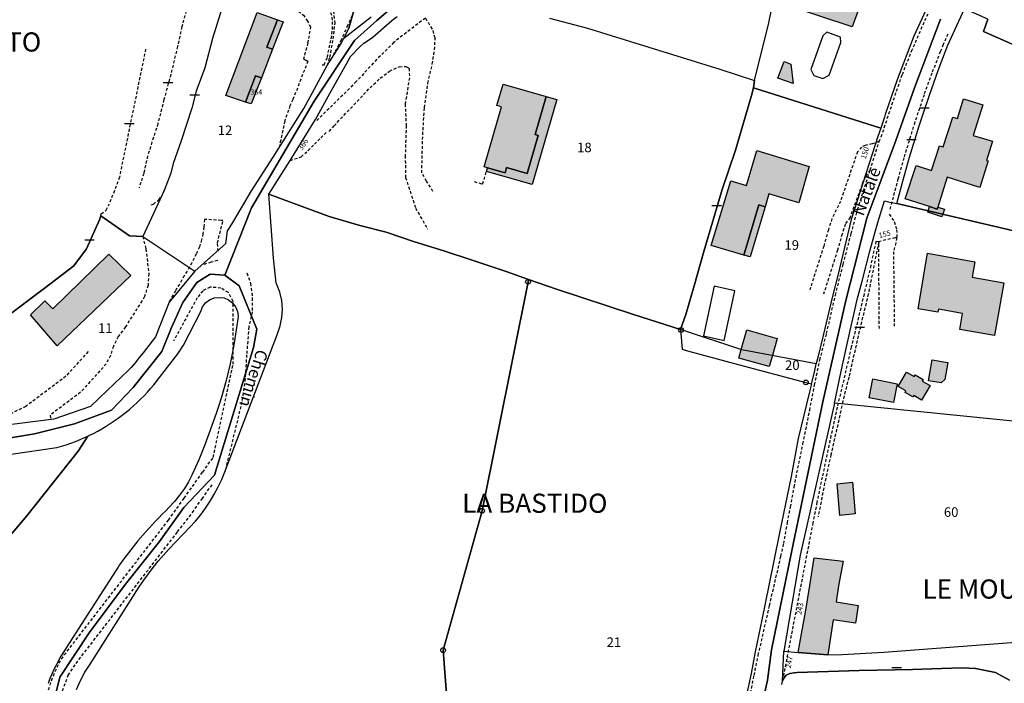
# Model space of a CAD drawing. Units: metres. Extents: x 1033473 to 1039290, y 6305223 to 6309675.
# Drawn here: x 1036481 to 1036687, y 6307911 to 6308050 of the extents above; entities that cross this region are included whole.
import ezdxf
from ezdxf.enums import TextEntityAlignment as Align

# ---------------------------------------------------------------- set-up
doc = ezdxf.new("R2010")
doc.units = ezdxf.units.M
doc.linetypes.add('TOPO1', pattern=[1, 0.6, -0.4])
doc.layers.get('0').update_dxf_attribs({"color": 255, "linetype": 'CONTINUOUS'})
for name, color, linetype in [('ig_cad_bati_dur', 152, 'CONTINUOUS'), ('ig_cad_bati_dur_hach', 24, 'CONTINUOUS'), ('ig_cad_bati_leger', 215, 'CONTINUOUS'), ('ig_cad_bati_leger_hach', 243, 'CONTINUOUS'), ('ig_cad_borne', 230, 'CONTINUOUS'), ('ig_cad_detail_lineaire', 252, 'TOPO1'), ('ig_cad_lieudit', 7, 'ByLayer'), ('ig_cad_lieudit_texte', 210, 'CONTINUOUS'), ('ig_cad_mitoyennete', 230, 'CONTINUOUS'), ('ig_cad_nom_voie', 8, 'CONTINUOUS'), ('ig_cad_numero_voie', 40, 'CONTINUOUS'), ('ig_cad_parcel', 3, 'CONTINUOUS'), ('ig_cad_parcel_num', 3, 'CONTINUOUS'), ('ig_cad_piscine_etang_bassin', 4, 'CONTINUOUS')]:
    doc.layers.add(name, color=color, linetype=linetype)
doc.styles.add('Times New Roman', font='times.ttf')

# ---------------------------------------------------------------- blocks, each defined once
blk = doc.blocks.new('BORNE')
at = {"linetype": 'Continuous'}
blk.add_circle((0, 0), 0.5, dxfattribs=at)
blk = doc.blocks.new('MUR_NON_MIT')
blk.add_line((-1, 0.5), (1, 0.5))

msp = doc.modelspace()

# ---------------------------------------------------------------- hatches: boundary and pattern name
at = {"layer": 'ig_cad_bati_dur_hach'}
for points in [[(1036660.46, 6308063.86), (1036654.81, 6308048.29), (1036641.69, 6308052.64), (1036647.26, 6308068.42)], [(1036528.18, 6308032.6), (1036524.06, 6308033.97), (1036530.62, 6308051.28), (1036534.84, 6308049.74), (1036532.63, 6308044.08), (1036533.82, 6308043.65), (1036531.49, 6308037.66), (1036530.3, 6308038.05)], [(1036590.92, 6308033.75), (1036588.63, 6308025.8), (1036589.26, 6308025.61), (1036586.98, 6308017.68), (1036582.68, 6308018.97), (1036582.34, 6308017.79), (1036578.7, 6308018.88), (1036578, 6308019.08), (1036581.61, 6308031.6), (1036580.63, 6308031.89), (1036581.94, 6308036.31)], [(1036670.94, 6308010.77), (1036665.87, 6308012.4), (1036668.13, 6308019.32), (1036671.31, 6308018.29), (1036673, 6308023.49), (1036673.78, 6308023.23), (1036675.78, 6308029.45), (1036676.74, 6308029.17), (1036678.03, 6308033.26), (1036682.07, 6308032.04), (1036680.05, 6308025.61), (1036684.09, 6308024.4), (1036682.8, 6308020.42), (1036683.15, 6308020.31), (1036681.4, 6308014.75), (1036674.58, 6308016.89), (1036672.65, 6308010.69), (1036672.53, 6308010.26)], [(1036636.62, 6308010.76), (1036635.32, 6308011.16), (1036632.19, 6308000.64), (1036625.33, 6308002.65), (1036629.44, 6308016.15), (1036632.7, 6308015.18), (1036634.86, 6308022.48), (1036645.81, 6308019.16), (1036643.64, 6308011.54), (1036637.41, 6308013.42)], [(1036483.3, 6307988.16), (1036486.33, 6307991.12), (1036487.99, 6307989.42), (1036499.7, 6308000.87), (1036504.24, 6307996.38), (1036488.9, 6307981.68)], [(1036679.81, 6307996.03), (1036686.43, 6307994.89), (1036684.48, 6307983.9), (1036677.22, 6307985.1), (1036677.81, 6307988.49), (1036672.78, 6307989.36), (1036672.67, 6307988.75), (1036668.53, 6307989.46), (1036670.48, 6308001.03), (1036680.4, 6307999.28)], [(1036674.13, 6307974.71), (1036673.37, 6307973.97), (1036670.73, 6307974.42), (1036671.49, 6307978.82), (1036674.74, 6307978.26)], [(1036655.38, 6307946.67), (1036652.2, 6307946.31), (1036651.66, 6307952.91), (1036654.84, 6307953.28)], [(1036644.22, 6307921.6), (1036645.01, 6307926.09), (1036645.96, 6307931.71), (1036646.88, 6307937.49), (1036652.88, 6307936.74), (1036651.94, 6307931.62), (1036651.41, 6307928.27), (1036656.05, 6307927.54), (1036655.46, 6307923.79), (1036650.81, 6307924.52), (1036649.67, 6307917.2), (1036643.53, 6307917.73)]]:
    msp.add_hatch(color=256, dxfattribs=at).paths.add_polyline_path(points)
at = {"layer": 'ig_cad_bati_leger_hach'}
for points in [[(1036534.84, 6308049.74), (1036536.01, 6308049.33), (1036533.82, 6308043.65), (1036532.63, 6308044.08)], [(1036640.57, 6308041.04), (1036641.98, 6308040.5), (1036642.45, 6308036.45), (1036639.24, 6308037.58)], [(1036531.49, 6308037.66), (1036529.37, 6308032.2), (1036528.18, 6308032.6), (1036530.3, 6308038.05)], [(1036590.92, 6308033.75), (1036593.18, 6308033.11), (1036587.98, 6308015.37), (1036578.45, 6308018.08), (1036578.7, 6308018.88), (1036582.34, 6308017.79), (1036582.68, 6308018.97), (1036586.98, 6308017.68), (1036589.26, 6308025.61), (1036588.63, 6308025.8)], [(1036636.62, 6308010.76), (1036633.49, 6308000.27), (1036632.19, 6308000.64), (1036635.32, 6308011.16)], [(1036672.65, 6308010.69), (1036674.06, 6308010.25), (1036673.51, 6308008.67), (1036670.58, 6308009.62), (1036670.94, 6308010.77), (1036672.53, 6308010.26)], [(1036638.13, 6307979.7), (1036637.46, 6307977.37), (1036631.13, 6307979.17), (1036631.63, 6307980.96), (1036632.79, 6307985.05), (1036639.14, 6307983.25)], [(1036666.14, 6307976.25), (1036667.74, 6307975.32), (1036667.92, 6307975.63), (1036669.57, 6307974.67), (1036669.39, 6307974.36), (1036671.04, 6307973.41), (1036669.28, 6307970.4), (1036667.64, 6307971.36), (1036667.46, 6307971.04), (1036665.82, 6307972), (1036666, 6307972.3), (1036664.39, 6307973.24)], [(1036658.3, 6307970.86), (1036659.07, 6307974.79), (1036664.18, 6307973.79), (1036663.4, 6307969.87)]]:
    msp.add_hatch(color=256, dxfattribs=at).paths.add_polyline_path(points)

# ---------------------------------------------------------------- linework, layer by layer
at = {"layer": 'ig_cad_bati_dur'}
for points in [[(1036660.46, 6308063.86), (1036654.81, 6308048.29), (1036641.69, 6308052.64), (1036647.26, 6308068.42)], [(1036528.18, 6308032.6), (1036524.06, 6308033.97), (1036530.62, 6308051.28), (1036534.84, 6308049.74), (1036532.63, 6308044.08), (1036533.82, 6308043.65), (1036531.49, 6308037.66), (1036530.3, 6308038.05)], [(1036590.92, 6308033.75), (1036588.63, 6308025.8), (1036589.26, 6308025.61), (1036586.98, 6308017.68), (1036582.68, 6308018.97), (1036582.34, 6308017.79), (1036578.7, 6308018.88), (1036578, 6308019.08), (1036581.61, 6308031.6), (1036580.63, 6308031.89), (1036581.94, 6308036.31)], [(1036670.94, 6308010.77), (1036665.87, 6308012.4), (1036668.13, 6308019.32), (1036671.31, 6308018.29), (1036673, 6308023.49), (1036673.78, 6308023.23), (1036675.78, 6308029.45), (1036676.74, 6308029.17), (1036678.03, 6308033.26), (1036682.07, 6308032.04), (1036680.05, 6308025.61), (1036684.09, 6308024.4), (1036682.8, 6308020.42), (1036683.15, 6308020.31), (1036681.4, 6308014.75), (1036674.58, 6308016.89), (1036672.65, 6308010.69), (1036672.53, 6308010.26)], [(1036636.62, 6308010.76), (1036635.32, 6308011.16), (1036632.19, 6308000.64), (1036625.33, 6308002.65), (1036629.44, 6308016.15), (1036632.7, 6308015.18), (1036634.86, 6308022.48), (1036645.81, 6308019.16), (1036643.64, 6308011.54), (1036637.41, 6308013.42)], [(1036483.3, 6307988.16), (1036486.33, 6307991.12), (1036487.99, 6307989.42), (1036499.7, 6308000.87), (1036504.24, 6307996.38), (1036488.9, 6307981.68)], [(1036679.81, 6307996.03), (1036686.43, 6307994.89), (1036684.48, 6307983.9), (1036677.22, 6307985.1), (1036677.81, 6307988.49), (1036672.78, 6307989.36), (1036672.67, 6307988.75), (1036668.53, 6307989.46), (1036670.48, 6308001.03), (1036680.4, 6307999.28)], [(1036674.13, 6307974.71), (1036673.37, 6307973.97), (1036670.73, 6307974.42), (1036671.49, 6307978.82), (1036674.74, 6307978.26)], [(1036655.38, 6307946.67), (1036652.2, 6307946.31), (1036651.66, 6307952.91), (1036654.84, 6307953.28)], [(1036644.22, 6307921.6), (1036645.01, 6307926.09), (1036645.96, 6307931.71), (1036646.88, 6307937.49), (1036652.88, 6307936.74), (1036651.94, 6307931.62), (1036651.41, 6307928.27), (1036656.05, 6307927.54), (1036655.46, 6307923.79), (1036650.81, 6307924.52), (1036649.67, 6307917.2), (1036643.53, 6307917.73)]]:
    msp.add_lwpolyline(points, close=True, dxfattribs=at)
at = {"layer": 'ig_cad_bati_leger'}
for points in [[(1036534.84, 6308049.74), (1036536.01, 6308049.33), (1036533.82, 6308043.65), (1036532.63, 6308044.08)], [(1036640.57, 6308041.04), (1036641.98, 6308040.5), (1036642.45, 6308036.45), (1036639.24, 6308037.58)], [(1036531.49, 6308037.66), (1036529.37, 6308032.2), (1036528.18, 6308032.6), (1036530.3, 6308038.05)], [(1036590.92, 6308033.75), (1036593.18, 6308033.11), (1036587.98, 6308015.37), (1036578.45, 6308018.08), (1036578.7, 6308018.88), (1036582.34, 6308017.79), (1036582.68, 6308018.97), (1036586.98, 6308017.68), (1036589.26, 6308025.61), (1036588.63, 6308025.8)], [(1036636.62, 6308010.76), (1036633.49, 6308000.27), (1036632.19, 6308000.64), (1036635.32, 6308011.16)], [(1036672.65, 6308010.69), (1036674.06, 6308010.25), (1036673.51, 6308008.67), (1036670.58, 6308009.62), (1036670.94, 6308010.77), (1036672.53, 6308010.26)], [(1036638.13, 6307979.7), (1036637.46, 6307977.37), (1036631.13, 6307979.17), (1036631.63, 6307980.96), (1036632.79, 6307985.05), (1036639.14, 6307983.25)], [(1036666.14, 6307976.25), (1036667.74, 6307975.32), (1036667.92, 6307975.63), (1036669.57, 6307974.67), (1036669.39, 6307974.36), (1036671.04, 6307973.41), (1036669.28, 6307970.4), (1036667.64, 6307971.36), (1036667.46, 6307971.04), (1036665.82, 6307972), (1036666, 6307972.3), (1036664.39, 6307973.24)], [(1036658.3, 6307970.86), (1036659.07, 6307974.79), (1036664.18, 6307973.79), (1036663.4, 6307969.87)]]:
    msp.add_lwpolyline(points, close=True, dxfattribs=at)
at = {"layer": 'ig_cad_detail_lineaire'}
for points in [[(1036518.05, 6308060.19), (1036517.68, 6308058.94), (1036517.41, 6308058.05), (1036516.94, 6308056.04), (1036515.8, 6308051.65), (1036514.88, 6308048.3), (1036514.01, 6308044.19), (1036512.6, 6308038.39), (1036511.17, 6308033.11), (1036509.91, 6308028.09), (1036508.67, 6308024.24), (1036507.76, 6308021.36), (1036506.96, 6308017.69), (1036505.97, 6308014.71)], [(1036544.21, 6308040.38), (1036544.57, 6308040.4), (1036545.27, 6308041.93), (1036545.66, 6308043.89), (1036546.09, 6308045.81), (1036546.34, 6308047.77), (1036546.33, 6308049.72), (1036546.18, 6308050.65), (1036545.48, 6308052.51), (1036544.9, 6308053.24), (1036544.08, 6308053.76), (1036543.18, 6308054.18), (1036542.35, 6308054.73), (1036538.88, 6308056.63), (1036537.08, 6308057.45), (1036535.94, 6308058.15)], [(1036541.18, 6308044.92), (1036541.41, 6308045.83), (1036541.8, 6308048.2), (1036541.19, 6308049.47), (1036540.47, 6308050.49), (1036539.63, 6308051.23), (1036538.45, 6308051.88), (1036537.58, 6308052.54), (1036529.54, 6308053.89), (1036527.47, 6308053.64), (1036523.59, 6308053.39)], [(1036545.22, 6308040.23), (1036545.79, 6308041.92), (1036546.49, 6308045.77), (1036546.87, 6308049.05), (1036546.66, 6308051.17), (1036545.92, 6308052.89), (1036544.66, 6308054.11), (1036542.75, 6308055.11)], [(1036632.77, 6307905.32), (1036634.31, 6307912.93), (1036635.19, 6307917.14), (1036637.52, 6307927.45), (1036639.92, 6307937.81), (1036640.5, 6307940.43), (1036641.26, 6307944.76), (1036641.92, 6307948.07), (1036642.67, 6307952.23), (1036644.49, 6307961.25), (1036645.93, 6307968.26), (1036646.93, 6307973.53), (1036648.05, 6307978.73), (1036649.43, 6307984.29), (1036651.28, 6307992.29), (1036652.92, 6307998.75), (1036654.56, 6308005.11), (1036655.91, 6308010.16), (1036658.54, 6308018.41), (1036660.39, 6308024.33), (1036660.85, 6308025.35), (1036662.44, 6308030.15), (1036664.04, 6308034.87), (1036665.25, 6308038.36), (1036667.19, 6308043.2), (1036669.94, 6308049.59), (1036672.26, 6308054.68)], [(1036567.31, 6308013.96), (1036565.94, 6308016.08), (1036564.98, 6308017.81), (1036565.13, 6308024.76), (1036565.51, 6308031.41), (1036566.24, 6308036.54), (1036567.15, 6308040.51), (1036567.63, 6308043.52), (1036567.75, 6308045.97), (1036567.22, 6308047.84), (1036565.72, 6308050.14), (1036559.14, 6308045.07), (1036554.87, 6308040.76), (1036551.31, 6308036.86), (1036543.06, 6308028.73)], [(1036550.41, 6308050.69), (1036549.5, 6308048.61), (1036548.12, 6308045.54), (1036547.61, 6308044.53), (1036547.23, 6308043.74), (1036546.56, 6308042.6)], [(1036662.72, 6308010.22), (1036664.39, 6308016.52), (1036665.67, 6308021.13), (1036667.76, 6308027.94), (1036669.9, 6308034.37), (1036671.56, 6308038.91), (1036673.24, 6308043.17), (1036673.76, 6308044.45), (1036674.91, 6308047.11)], [(1036507.34, 6308043.65), (1036501.87, 6308016.91), (1036499.75, 6308011.26)], [(1036541.18, 6308044.92), (1036540.28, 6308041.54), (1036540.82, 6308041.34), (1036541.19, 6308041.12)], [(1036541.19, 6308041.12), (1036538.07, 6308033.1), (1036537.47, 6308031.83), (1036536.36, 6308028.67), (1036535.55, 6308024.62), (1036535.23, 6308023.55)], [(1036545.66, 6308026.48), (1036546.66, 6308027.63), (1036554.18, 6308035.59), (1036556.3, 6308037.58), (1036558.26, 6308039.04), (1036560.27, 6308039.98), (1036561.66, 6308040), (1036562.34, 6308039.65), (1036562.39, 6308037.68), (1036561.51, 6308032.21), (1036561.71, 6308027.71), (1036561.52, 6308021.4), (1036561.59, 6308016.84), (1036563.67, 6308010.45), (1036566.2, 6308006.03)], [(1036537.48, 6308020.43), (1036539.8, 6308021.16), (1036541.22, 6308022.45), (1036542.58, 6308023.8), (1036543.88, 6308025.14), (1036545.29, 6308026.55)], [(1036660.39, 6308024.33), (1036658.98, 6308023.9), (1036657.5, 6308023.56), (1036656.75, 6308023.19), (1036655.88, 6308022.2), (1036652.34, 6308011.87), (1036650.55, 6308008.25), (1036649.81, 6308005.93), (1036648.84, 6308002.54), (1036647.9, 6307999.58), (1036645.93, 6307993.38)], [(1036575.91, 6308016), (1036577.67, 6308015.49), (1036578.45, 6308018.08)], [(1036658.54, 6308018.41), (1036657.47, 6308017), (1036656.84, 6308015.42), (1036654.33, 6308008.54), (1036653.35, 6308007.12), (1036652.68, 6308005.07), (1036651.71, 6308001.68), (1036650.77, 6307998.67), (1036648.79, 6307992.47)], [(1036508.5, 6308011.16), (1036508.96, 6308011.3), (1036510.07, 6308012.19), (1036510.79, 6308013.06), (1036511.23, 6308014.17)], [(1036497.98, 6308008.83), (1036498.1, 6308009.24), (1036499.13, 6308010.02), (1036499.75, 6308011.26)], [(1036662.47, 6308009.19), (1036663.57, 6308007.65), (1036664.05, 6308005.96), (1036664.1, 6308004.29), (1036663.75, 6308004.29), (1036660.28, 6308003.43), (1036659.74, 6308003.5)], [(1036522.45, 6308001.44), (1036522.34, 6308003.17), (1036523.48, 6308007.87), (1036523.1, 6308007.9), (1036520.02, 6308008.1), (1036519.65, 6308008.11), (1036519.46, 6308006.53), (1036519.31, 6308005.1), (1036519.03, 6308003.87), (1036518.57, 6308002.35), (1036517.91, 6308000.87), (1036516.98, 6307999.07), (1036515.42, 6307996.32), (1036513.57, 6307993.22), (1036512.48, 6307991.31), (1036512.25, 6307990.84)], [(1036506.75, 6308004.53), (1036507.4, 6308001.93), (1036508.01, 6307996.78), (1036507.85, 6307994.35), (1036507.13, 6307991.99), (1036503.14, 6307985.67), (1036501.64, 6307983.63), (1036500.63, 6307981.65), (1036499.98, 6307979.71), (1036499.12, 6307977.96), (1036493.76, 6307972.01), (1036487.39, 6307967.23), (1036487.59, 6307966.38)], [(1036664.1, 6308004.29), (1036663.87, 6308003.24), (1036663.4, 6308001.35), (1036663.56, 6307985.82)], [(1036659.74, 6308003.5), (1036658.66, 6307998.49), (1036657.26, 6307992.54), (1036654.6, 6307981.46), (1036651.66, 6307968.9), (1036650.35, 6307962.97), (1036648.52, 6307954.32), (1036647.43, 6307949.06), (1036646.58, 6307944.79)], [(1036660.31, 6308003.4), (1036658.14, 6307992.53), (1036656.03, 6307983.78), (1036654.08, 6307975.14), (1036652.83, 6307970.16), (1036650.36, 6307958.96), (1036649.03, 6307953.05), (1036647.68, 6307946.02)], [(1036660.45, 6307985.3), (1036660.31, 6308003.4)], [(1036522.4, 6307999.5), (1036521.01, 6307999.15), (1036519.25, 6307998.64)], [(1036528.46, 6307996.92), (1036529.23, 6307994.75), (1036529.61, 6307991.72), (1036529.61, 6307988.81), (1036528.87, 6307985.68), (1036528.42, 6307979.86), (1036528.1, 6307974.87), (1036527.43, 6307970.03), (1036523.88, 6307955.42)], [(1036525.61, 6307977.87), (1036525.63, 6307991), (1036524.61, 6307992.85), (1036523.05, 6307993.78), (1036520.8, 6307993.95), (1036519.26, 6307993.2), (1036518.09, 6307991.7), (1036515.7, 6307987.37), (1036513.17, 6307982.66)], [(1036495.36, 6307980.51), (1036490.7, 6307975.35), (1036482.34, 6307969.07), (1036471.89, 6307963.93)], [(1036521.45, 6307958.43), (1036525.61, 6307977.87)], [(1036502.57, 6307865.96), (1036496.71, 6307870.99), (1036488.43, 6307879.28), (1036486.08, 6307882.27), (1036484.09, 6307885.9), (1036482.94, 6307889.88), (1036483.25, 6307894.45), (1036484.49, 6307900.78), (1036486.39, 6307908.05), (1036488.09, 6307912.84), (1036489.25, 6307915.45), (1036490.38, 6307917.18), (1036512.12, 6307945.34), (1036515.38, 6307949.94), (1036519.25, 6307955.36), (1036521.45, 6307958.43)], [(1036490, 6307909.72), (1036491.19, 6307912.99), (1036492.82, 6307915.44), (1036514.01, 6307942.88), (1036517.13, 6307946.93), (1036519.11, 6307949.79), (1036521.28, 6307952.8)], [(1036646.58, 6307944.79), (1036640.22, 6307911.74)]]:
    msp.add_lwpolyline(points, dxfattribs=at)
at = {"layer": 'ig_cad_lieudit'}
for points in [[(1036474.48, 6307961.77), (1036484.18, 6307963.37), (1036492.48, 6307965.45), (1036500.24, 6307968.26), (1036504.77, 6307973), (1036510.75, 6307980.53), (1036512.74, 6307985.57), (1036515.1, 6307990.79), (1036518, 6307994.91), (1036520.79, 6307996.68), (1036523.88, 6307996.45), (1036529.46, 6308010.52), (1036542.48, 6308032.77), (1036550.95, 6308045.46), (1036555.61, 6308049.63), (1036559.84, 6308053.21)], [(1036559.84, 6308053.21), (1036555.61, 6308049.63), (1036550.95, 6308045.46), (1036542.48, 6308032.77), (1036529.46, 6308010.52), (1036523.88, 6307996.45), (1036526.86, 6307994.21), (1036530.58, 6307985.18), (1036529.83, 6307981.39), (1036521.7, 6307954.75), (1036515.29, 6307947.95), (1036510.21, 6307940.84), (1036503.12, 6307931.96), (1036495.59, 6307921.84), (1036489.42, 6307912.57), (1036487.31, 6307903.82)], [(1036562.12, 6307781.36), (1036565.88, 6307791.14), (1036573.65, 6307800.77), (1036592.54, 6307820.85), (1036596.23, 6307824.76), (1036609.55, 6307838.35), (1036615.68, 6307842.82), (1036620.76, 6307849.61), (1036623.27, 6307859.48), (1036631.41, 6307886.31), (1036637.1, 6307911.92), (1036637.92, 6307918.28), (1036642.11, 6307938.64), (1036648.67, 6307970), (1036653.48, 6307991.16), (1036657.83, 6308008.36), (1036663.85, 6308024.33), (1036667.77, 6308035.59), (1036673.2, 6308049.88)], [(1036673.2, 6308049.88), (1036667.77, 6308035.59), (1036663.85, 6308024.33), (1036657.83, 6308008.36), (1036653.48, 6307991.16), (1036648.67, 6307970), (1036642.11, 6307938.64), (1036637.92, 6307918.28), (1036637.1, 6307911.92), (1036631.41, 6307886.31)], [(1036487.31, 6307903.82), (1036489.42, 6307912.57), (1036495.59, 6307921.84), (1036503.12, 6307931.96), (1036510.21, 6307940.84), (1036515.29, 6307947.95), (1036521.7, 6307954.75), (1036529.83, 6307981.39), (1036530.58, 6307985.18), (1036526.86, 6307994.21), (1036523.88, 6307996.45), (1036520.79, 6307996.68), (1036518, 6307994.91), (1036515.1, 6307990.79), (1036512.74, 6307985.57), (1036510.75, 6307980.53), (1036504.77, 6307973), (1036500.24, 6307968.26), (1036492.48, 6307965.45), (1036484.18, 6307963.37), (1036474.48, 6307961.77)]]:
    msp.add_lwpolyline(points, dxfattribs=at)
at = {"layer": 'ig_cad_parcel'}
for points in [[(1036591.64, 6308050.12), (1036599.55, 6308048.03), (1036627.13, 6308039.46), (1036634.38, 6308037.12), (1036637.38, 6308049.16), (1036644.89, 6308086.02)], [(1036670.95, 6308053.62), (1036667.68, 6308046.37), (1036664.27, 6308037.47), (1036661.66, 6308029.99), (1036661.55, 6308029.47), (1036660.91, 6308027.54), (1036660.79, 6308027.18), (1036634.22, 6308035.55), (1036634.38, 6308037.12), (1036637.38, 6308049.16), (1036644.89, 6308086.02)], [(1036525.47, 6308059.38), (1036521.29, 6308045.83), (1036519.67, 6308039.75), (1036517.91, 6308034.86), (1036517.01, 6308031.35), (1036514.73, 6308024.49), (1036513.09, 6308019.8), (1036512.59, 6308017.72), (1036511.89, 6308015.97), (1036511.23, 6308014.17), (1036506.75, 6308004.53), (1036503.96, 6308004.68), (1036497.98, 6308008.83), (1036497.75, 6308007.98), (1036495.01, 6308001.98), (1036492.38, 6307998.43), (1036486.15, 6307993.67), (1036478.04, 6307987.54)], [(1036525.47, 6308059.38), (1036521.29, 6308045.83), (1036519.67, 6308039.75), (1036517.91, 6308034.86), (1036517.01, 6308031.35), (1036514.73, 6308024.49), (1036513.09, 6308019.8), (1036512.59, 6308017.72), (1036511.89, 6308015.97), (1036511.23, 6308014.17), (1036506.75, 6308004.53), (1036517.6, 6307997.29), (1036524.08, 6308003.04), (1036524.44, 6308005.71), (1036524.79, 6308006.19), (1036525.74, 6308007.78), (1036529.44, 6308014.04), (1036533.97, 6308021.11), (1036540.35, 6308031.25), (1036545.22, 6308040.22), (1036548.12, 6308044.8), (1036548.68, 6308045.92), (1036549.75, 6308048.04), (1036550.87, 6308051.91)], [(1036550.87, 6308051.91), (1036549.75, 6308048.04), (1036548.68, 6308045.92), (1036554.4, 6308050.41)], [(1036702.51, 6308002.47), (1036664.1, 6308011.39), (1036665.34, 6308016.06), (1036666.76, 6308021.08), (1036668.76, 6308027.62), (1036669.52, 6308029.91), (1036670.89, 6308034.03), (1036672.69, 6308039.21), (1036674.68, 6308044.31), (1036678.2, 6308052.04)], [(1036591.64, 6308050.12), (1036599.55, 6308048.03), (1036627.13, 6308039.46), (1036634.38, 6308037.12), (1036634.22, 6308035.55), (1036633.76, 6308033.98), (1036630.43, 6308022.58), (1036627.65, 6308014.33), (1036623.85, 6308001.39), (1036621.84, 6307994.27), (1036620.04, 6307988.26), (1036618.94, 6307985.09), (1036609.15, 6307988.25), (1036593.1, 6307993.55), (1036587.24, 6307995.59), (1036582.55, 6307997.21), (1036575.72, 6307999.49), (1036569.54, 6308001.52), (1036563.44, 6308003.39), (1036557.52, 6308005.45), (1036552.04, 6308006.84), (1036545.64, 6308008.71), (1036537.91, 6308011.57), (1036533.04, 6308013.38), (1036537.48, 6308020.43), (1036542.8, 6308028.99), (1036545.45, 6308033.78), (1036546.22, 6308035.15), (1036549.28, 6308040.6), (1036550.12, 6308042.12), (1036551.95, 6308044.05), (1036552.9, 6308044.86), (1036554.05, 6308045.68), (1036554.77, 6308046.16), (1036558.73, 6308049.6), (1036559.8, 6308050.46)], [(1036683.1, 6308049.88), (1036682.17, 6308047.31), (1036704.88, 6308037.28)], [(1036492.91, 6307909.97), (1036493.73, 6307911.88), (1036494.67, 6307913.62), (1036495.75, 6307915.28), (1036506.03, 6307931.4), (1036506.97, 6307932.77), (1036507.94, 6307934.13), (1036508.94, 6307935.45), (1036509.99, 6307936.74), (1036511.07, 6307938), (1036512.18, 6307939.24), (1036516.59, 6307943.85), (1036517.74, 6307945.12), (1036518.83, 6307946.45), (1036519.86, 6307947.84), (1036520.82, 6307949.27), (1036521.61, 6307950.6), (1036522.51, 6307952.27), (1036523.24, 6307953.83), (1036523.88, 6307955.42), (1036534.83, 6307984.25), (1036535.44, 6307985.91), (1036535.79, 6307987.64), (1036535.91, 6307989.4), (1036535.77, 6307991.17), (1036535.36, 6307992.89), (1036534.73, 6307994.54), (1036534.57, 6307994.82), (1036534.06, 6308000.04), (1036533.04, 6308013.38), (1036537.91, 6308011.57), (1036545.64, 6308008.71), (1036552.04, 6308006.84), (1036557.52, 6308005.45), (1036563.44, 6308003.39), (1036569.54, 6308001.52), (1036575.72, 6307999.49), (1036582.55, 6307997.21), (1036587.24, 6307995.59), (1036587.14, 6307995.09), (1036577.54, 6307947.27), (1036569.42, 6307918.19), (1036570.32, 6307906.32)], [(1036693.85, 6307965.45), (1036651.11, 6307969.78), (1036652.44, 6307976.06), (1036653.63, 6307981.79), (1036654.36, 6307984.9), (1036655.11, 6307988.26), (1036655.85, 6307991.4), (1036656.86, 6307995.23), (1036658.48, 6308001.47), (1036659.52, 6308005.22), (1036660.11, 6308007.48), (1036661.52, 6308011.98), (1036662.66, 6308011.72), (1036664.1, 6308011.39), (1036702.51, 6308002.47)], [(1036570.32, 6307906.32), (1036569.42, 6307918.19), (1036577.54, 6307947.27), (1036587.14, 6307995.09), (1036587.24, 6307995.59), (1036593.1, 6307993.55), (1036609.15, 6307988.25), (1036618.94, 6307985.09), (1036619.28, 6307981), (1036620.42, 6307980.69), (1036630.97, 6307977.81), (1036645.13, 6307974.07), (1036646.26, 6307973.77), (1036645.84, 6307972.1), (1036643.5, 6307962.34), (1036642.07, 6307954.42), (1036639.63, 6307942.71), (1036637.38, 6307931.66), (1036635.92, 6307924.51), (1036634.56, 6307917.82), (1036633.69, 6307913.35), (1036632.48, 6307907.54)], [(1036472.44, 6307934.4), (1036482.58, 6307946.23), (1036493.3, 6307959.72), (1036495.27, 6307962.86), (1036495.52, 6307962.97), (1036496.44, 6307963.43), (1036497.34, 6307963.91), (1036498.23, 6307964.4), (1036499.11, 6307964.92), (1036499.96, 6307965.47), (1036500.81, 6307966.03), (1036501.64, 6307966.62), (1036502.46, 6307967.23), (1036503.26, 6307967.86), (1036504.05, 6307968.51), (1036504.82, 6307969.18), (1036505.57, 6307969.87), (1036506.3, 6307970.58), (1036507.01, 6307971.3), (1036507.71, 6307972.05), (1036508.38, 6307972.82), (1036509.04, 6307973.6), (1036514.09, 6307980.02), (1036515.24, 6307981.87), (1036518.84, 6307988.89), (1036519.23, 6307989.85), (1036519.87, 6307990.68), (1036520.69, 6307991.3), (1036521.65, 6307991.7), (1036522.67, 6307991.83), (1036523.7, 6307991.7), (1036524.65, 6307991.3), (1036525.47, 6307990.67), (1036526.11, 6307989.85), (1036526.5, 6307988.89), (1036526.63, 6307987.86), (1036526.5, 6307986.84), (1036526.23, 6307985.04), (1036525.97, 6307983.26), (1036525.67, 6307981.49), (1036525.34, 6307979.72), (1036524.97, 6307977.95), (1036524.58, 6307976.2), (1036524.14, 6307974.46), (1036523.66, 6307972.72), (1036523.16, 6307971), (1036522.62, 6307969.28), (1036522.04, 6307967.58), (1036521.44, 6307965.88), (1036520.26, 6307962.61), (1036519.68, 6307961.03), (1036518.44, 6307957.91), (1036517.75, 6307956.37), (1036517.05, 6307954.84), (1036516.32, 6307953.33), (1036515.44, 6307951.9), (1036514.44, 6307950.54), (1036513.37, 6307949.24), (1036512.28, 6307948.01), (1036511.54, 6307947.3), (1036510.81, 6307946.58), (1036510.09, 6307945.84), (1036509.38, 6307945.09), (1036508.68, 6307944.34), (1036507.99, 6307943.59), (1036507.31, 6307942.82), (1036506.75, 6307942.17), (1036505.72, 6307940.98), (1036504.71, 6307939.77), (1036503.75, 6307938.53), (1036502.8, 6307937.26), (1036501.88, 6307935.97), (1036501.61, 6307935.53), (1036501.03, 6307934.68), (1036490.79, 6307918.65), (1036490.21, 6307917.79), (1036489.65, 6307916.91), (1036489.13, 6307916.01), (1036488.65, 6307915.09), (1036488.19, 6307914.16), (1036487.76, 6307913.21), (1036487.37, 6307912.24), (1036487.01, 6307911.26)], [(1036479.31, 6307959.07), (1036488.83, 6307960.5), (1036489.81, 6307960.78), (1036490.79, 6307961.08), (1036491.75, 6307961.42), (1036492.71, 6307961.77), (1036493.66, 6307962.15), (1036494.59, 6307962.55), (1036495.27, 6307962.86), (1036493.3, 6307959.72), (1036482.58, 6307946.23), (1036472.44, 6307934.4)], [(1036687.64, 6307911.95), (1036684.66, 6307913.56), (1036680.54, 6307914.36), (1036677.76, 6307914.53), (1036673.43, 6307914.37), (1036667.37, 6307914.17), (1036656.24, 6307913.93), (1036643.27, 6307913.52), (1036642.7, 6307913.45), (1036641.75, 6307913.33), (1036641.03, 6307912.95), (1036640.56, 6307912.44), (1036640.22, 6307911.74), (1036640.53, 6307917.98), (1036643.54, 6307917.72), (1036649.67, 6307917.2), (1036652.7, 6307917.29), (1036661.4, 6307917.75), (1036688.9, 6307919.87)], [(1036640.11, 6307911.05), (1036640.22, 6307911.74), (1036640.56, 6307912.44), (1036641.03, 6307912.95), (1036641.75, 6307913.33), (1036642.7, 6307913.45), (1036643.27, 6307913.52), (1036656.24, 6307913.93), (1036667.37, 6307914.17), (1036673.43, 6307914.37), (1036677.76, 6307914.53), (1036680.54, 6307914.36), (1036684.66, 6307913.56), (1036687.64, 6307911.95)]]:
    msp.add_lwpolyline(points, dxfattribs=at)
for points in [[(1036710.05, 6308047.24), (1036709.06, 6308047.55), (1036704.88, 6308037.28), (1036682.17, 6308047.31), (1036683.1, 6308049.88), (1036678.2, 6308052.04), (1036679.55, 6308054.99), (1036680.13, 6308056.22), (1036681.51, 6308058.68), (1036685.15, 6308066.53), (1036686.61, 6308065.79), (1036692.31, 6308062.94), (1036696.25, 6308060.99), (1036697.14, 6308060.54), (1036698.65, 6308059.81), (1036702.63, 6308057.87), (1036705.89, 6308056.17), (1036707.41, 6308055.41), (1036711.61, 6308053.45)], [(1036618.94, 6307985.09), (1036620.04, 6307988.26), (1036621.84, 6307994.27), (1036623.85, 6308001.39), (1036627.65, 6308014.33), (1036630.43, 6308022.58), (1036633.76, 6308033.98), (1036634.22, 6308035.55), (1036660.79, 6308027.18), (1036660.16, 6308025.38), (1036654.55, 6308008.1), (1036651.79, 6307996.4), (1036650.64, 6307992.07), (1036648.74, 6307983.89), (1036647.69, 6307979.53), (1036647.3, 6307977.95), (1036631.78, 6307980.91)], [(1036471.89, 6307963.93), (1036474.78, 6307971.36), (1036476.99, 6307977.14), (1036478.04, 6307987.54), (1036486.15, 6307993.67), (1036492.38, 6307998.43), (1036495.01, 6308001.98), (1036497.75, 6308007.98), (1036497.98, 6308008.83), (1036503.96, 6308004.68), (1036506.75, 6308004.53), (1036517.6, 6307997.29), (1036512.25, 6307990.84), (1036509.38, 6307983.6), (1036506.8, 6307980.25), (1036506.03, 6307979.27), (1036505.23, 6307978.24), (1036504.35, 6307977.2), (1036503.7, 6307976.58), (1036499.29, 6307972.37), (1036495.82, 6307969.04), (1036488.16, 6307966.4), (1036475.55, 6307964.78)], [(1036618.94, 6307985.09), (1036619.28, 6307981), (1036620.42, 6307980.69), (1036630.97, 6307977.81), (1036645.13, 6307974.07), (1036646.26, 6307973.77), (1036646.89, 6307976.22), (1036647.3, 6307977.95), (1036631.78, 6307980.91)], [(1036640.53, 6307917.98), (1036643.54, 6307917.72), (1036649.67, 6307917.2), (1036652.7, 6307917.29), (1036661.4, 6307917.75), (1036688.9, 6307919.87), (1036703.57, 6307920.96), (1036704.04, 6307924.56), (1036705.56, 6307932.57), (1036707.11, 6307937.87), (1036707.25, 6307940.47), (1036707.94, 6307945.17), (1036709.33, 6307951.77), (1036709.73, 6307954.79), (1036710.93, 6307960.13), (1036693.85, 6307965.45), (1036651.11, 6307969.78), (1036643.92, 6307938)]]:
    msp.add_lwpolyline(points, close=True, dxfattribs=at)
at = {"layer": 'ig_cad_piscine_etang_bassin'}
for points in [[(1036652.33, 6308046.15), (1036649.51, 6308047.15), (1036648.67, 6308046.4), (1036646.14, 6308039.38), (1036646.78, 6308038.13), (1036648.66, 6308037.49), (1036649.99, 6308038.22), (1036652.43, 6308045.06)], [(1036630.29, 6307993.22), (1036626, 6307994.15), (1036623.77, 6307983.79), (1036628.07, 6307982.86)]]:
    msp.add_lwpolyline(points, close=True, dxfattribs=at)

# ---------------------------------------------------------------- block references
at = {"layer": 'ig_cad_borne'}
for p in [(1036587.14, 6307995.09), (1036619.07, 6307985.02), (1036645.13, 6307974.07), (1036577.54, 6307947.27), (1036569.42, 6307918.19)]:
    msp.add_blockref('BORNE', p, dxfattribs=at)
at = {"layer": 'ig_cad_mitoyennete'}
for p in [(1036512.02, 6308036.21), (1036517.58, 6308033.59), (1036669.84, 6308030.87), (1036503.96, 6308027.61), (1036667.16, 6308024.28), (1036626.52, 6308010.51), (1036495.64, 6308003.36), (1036656.36, 6307985.14), (1036664.07, 6307914.09)]:
    msp.add_blockref('MUR_NON_MIT', p, dxfattribs=at)

# ---------------------------------------------------------------- texts
at = {"layer": 'ig_cad_lieudit_texte', "style": 'Times New Roman'}
for s, p in [('LA MALETTO', (1036453.54, 6308041.89)), ('LA BASTIDO', (1036573.39, 6307945.61)), ('LE MOULIN DE CREMA', (1036669.45, 6307927.7))]:
    msp.add_text(s, height=4, dxfattribs=at).set_placement(p, align=Align.BOTTOM_LEFT)
at = {"layer": 'ig_cad_nom_voie', "style": 'Times New Roman'}
for s, rotation, p in [('Natale', 69.2, (1036657.83, 6308008.36)), ('Chemin', 252.2, (1036529.83, 6307981.39))]:
    msp.add_text(s, height=2.5, rotation=rotation, dxfattribs=at).set_placement(p, align=Align.BOTTOM_LEFT)
at = {"layer": 'ig_cad_numero_voie', "style": 'Times New Roman'}
msp.add_text('364', height=1.1, dxfattribs=at).set_placement((1036529.18, 6308033.78), align=Align.BOTTOM_LEFT)
for s, rotation, p in [('366', 58, (1036540.29, 6308022.2)), ('150', 72.6, (1036657.92, 6308020.51)), ('155', 13.9, (1036660.54, 6308003.86)), ('243', 80.2, (1036644.54, 6307925.46)), ('247', 79, (1036642.28, 6307914.28))]:
    msp.add_text(s, height=1.1, rotation=rotation, dxfattribs=at).set_placement(p, align=Align.BOTTOM_LEFT)
at = {"layer": 'ig_cad_parcel_num', "style": 'Times New Roman'}
for s, p in [('12', (1036522.38, 6308025.07)), ('18', (1036597.39, 6308021.5)), ('19', (1036640.66, 6308001.13)), ('11', (1036497.41, 6307983.79)), ('20', (1036640.78, 6307976.06)), ('60', (1036673.92, 6307945.39)), ('21', (1036603.54, 6307918.22))]:
    msp.add_text(s, height=2, dxfattribs=at).set_placement(p, align=Align.BOTTOM_LEFT)

doc.saveas('drawing.dxf')
